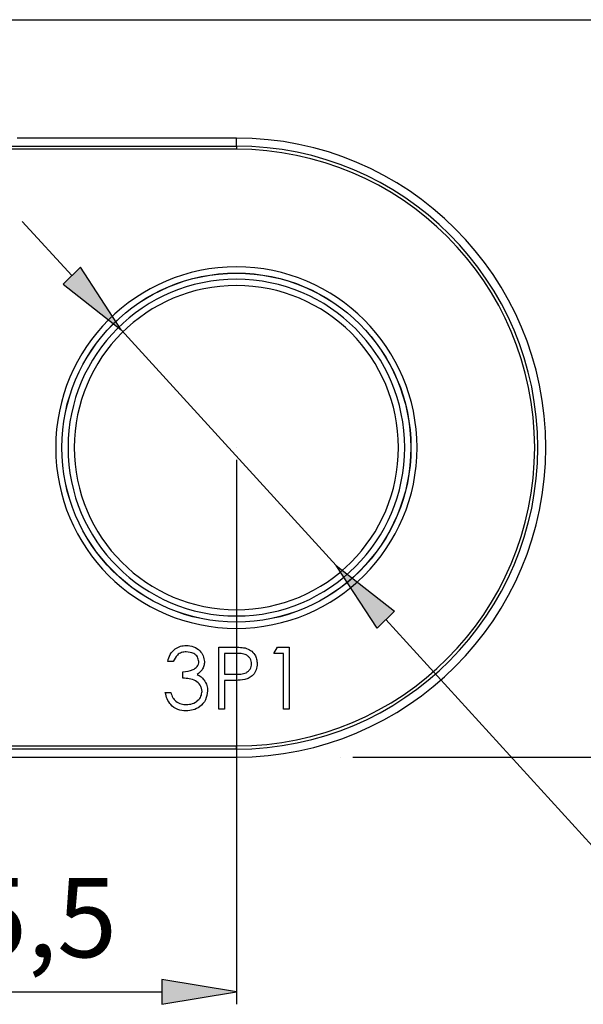
# Model space of a CAD drawing. Extents: x -186 to 224, y -131 to 156.
# Drawn here: x -11 to 34, y -59 to 20 of the extents above; entities that cross this region are included whole.
import ezdxf

# ---------------------------------------------------------------- set-up
doc = ezdxf.new("R2010")
doc.units = 0
doc.layers.get('0').update_dxf_attribs({"linetype": 'CONTINUOUS'})

# ---------------------------------------------------------------- blocks, each defined once
blk = doc.blocks.new('BLOCK_154')
at = {"color": 7}
blk.add_open_spline([(-6.65, -14.309), (-6.65, -7.124), (-0.825, -1.3), (6.359, -1.3), (13.544, -1.3), (19.368, -7.124), (19.368, -14.309), (19.368, -21.493), (13.544, -27.317), (6.359, -27.317), (-0.825, -27.317), (-6.65, -21.493), (-6.65, -14.309), (-6.65, -14.309), (-6.65, -14.309), (-6.65, -14.309)], degree=3, knots=[0, 0, 0, 0, 1, 1, 1, 2, 2, 2, 3, 3, 3, 4, 4, 4, 5, 5, 5, 5], dxfattribs=at)
blk = doc.blocks.new('BLOCK_249')
at = {"color": 7}
blk.add_lwpolyline([(1.295, -31.462), (0.846, -31.462)], dxfattribs=at)
blk = doc.blocks.new('BLOCK_250')
at = {"color": 7}
blk.add_open_spline([(0.846, -31.462), (0.904, -31.27), (0.962, -31.078), (1.059, -30.905), (1.156, -30.733), (1.293, -30.581), (1.454, -30.461), (1.58, -30.366), (1.722, -30.292), (1.871, -30.248), (2.02, -30.205), (2.177, -30.192), (2.335, -30.18)], degree=3, knots=[0, 0, 0, 0, 1, 1, 1, 2, 2, 2, 3, 3, 3, 4, 4, 4, 4], dxfattribs=at)
blk = doc.blocks.new('BLOCK_251')
at = {"color": 7}
blk.add_open_spline([(2.335, -30.18), (2.537, -30.202), (2.74, -30.224), (2.928, -30.292), (3.116, -30.361), (3.289, -30.476), (3.433, -30.622), (3.546, -30.736), (3.64, -30.869), (3.697, -31.016), (3.754, -31.162), (3.774, -31.321), (3.795, -31.479)], degree=3, knots=[0, 0, 0, 0, 1, 1, 1, 2, 2, 2, 3, 3, 3, 4, 4, 4, 4], dxfattribs=at)
blk = doc.blocks.new('BLOCK_252')
at = {"color": 7}
blk.add_open_spline([(3.795, -31.479), (3.787, -31.595), (3.779, -31.71), (3.749, -31.822), (3.72, -31.934), (3.67, -32.041), (3.603, -32.135), (3.499, -32.282), (3.355, -32.395), (3.211, -32.508)], degree=3, knots=[0, 0, 0, 0, 1, 1, 1, 2, 2, 2, 3, 3, 3, 3], dxfattribs=at)
blk = doc.blocks.new('BLOCK_253')
at = {"color": 7}
blk.add_open_spline([(3.211, -32.508), (3.327, -32.569), (3.443, -32.63), (3.542, -32.713), (3.62, -32.778), (3.686, -32.856), (3.753, -32.935)], degree=3, knots=[0, 0, 0, 0, 1, 1, 1, 2, 2, 2, 2], dxfattribs=at)
blk = doc.blocks.new('BLOCK_254')
at = {"color": 7}
blk.add_open_spline([(3.753, -32.935), (3.849, -33.088), (3.944, -33.241), (3.993, -33.409), (4.032, -33.541), (4.042, -33.682), (4.051, -33.823)], degree=3, knots=[0, 0, 0, 0, 1, 1, 1, 2, 2, 2, 2], dxfattribs=at)
blk = doc.blocks.new('BLOCK_255')
at = {"color": 7}
blk.add_open_spline([(4.051, -33.823), (4.016, -34.069), (3.98, -34.314), (3.878, -34.534), (3.776, -34.753), (3.607, -34.946), (3.409, -35.095), (3.253, -35.213), (3.078, -35.303), (2.894, -35.355), (2.709, -35.407), (2.515, -35.422), (2.322, -35.437)], degree=3, knots=[0, 0, 0, 0, 1, 1, 1, 2, 2, 2, 3, 3, 3, 4, 4, 4, 4], dxfattribs=at)
blk = doc.blocks.new('BLOCK_256')
at = {"color": 7}
blk.add_open_spline([(2.322, -35.437), (2.092, -35.417), (1.863, -35.397), (1.651, -35.318), (1.44, -35.239), (1.246, -35.101), (1.092, -34.931), (0.971, -34.797), (0.875, -34.643), (0.806, -34.478), (0.737, -34.313), (0.695, -34.137), (0.654, -33.962)], degree=3, knots=[0, 0, 0, 0, 1, 1, 1, 2, 2, 2, 3, 3, 3, 4, 4, 4, 4], dxfattribs=at)
blk = doc.blocks.new('BLOCK_257')
at = {"color": 7}
blk.add_lwpolyline([(0.654, -33.962), (1.103, -33.962)], dxfattribs=at)
blk = doc.blocks.new('BLOCK_258')
at = {"color": 7}
blk.add_open_spline([(1.103, -33.962), (1.148, -34.108), (1.194, -34.253), (1.272, -34.38), (1.333, -34.479), (1.414, -34.566), (1.494, -34.654)], degree=3, knots=[0, 0, 0, 0, 1, 1, 1, 2, 2, 2, 2], dxfattribs=at)
blk = doc.blocks.new('BLOCK_259')
at = {"color": 7}
blk.add_open_spline([(1.494, -34.654), (1.638, -34.743), (1.782, -34.834), (1.939, -34.877), (2.063, -34.912), (2.197, -34.918), (2.33, -34.924)], degree=3, knots=[0, 0, 0, 0, 1, 1, 1, 2, 2, 2, 2], dxfattribs=at)
blk = doc.blocks.new('BLOCK_260')
at = {"color": 7}
blk.add_open_spline([(2.33, -34.924), (2.503, -34.912), (2.676, -34.901), (2.838, -34.848), (3, -34.796), (3.151, -34.703), (3.278, -34.585), (3.379, -34.492), (3.466, -34.382), (3.517, -34.26), (3.569, -34.137), (3.586, -34.002), (3.603, -33.866)], degree=3, knots=[0, 0, 0, 0, 1, 1, 1, 2, 2, 2, 3, 3, 3, 4, 4, 4, 4], dxfattribs=at)
blk = doc.blocks.new('BLOCK_261')
at = {"color": 7}
blk.add_open_spline([(3.603, -33.866), (3.595, -33.779), (3.588, -33.692), (3.565, -33.609), (3.542, -33.526), (3.503, -33.446), (3.455, -33.373), (3.359, -33.227), (3.228, -33.103), (3.078, -33.019), (2.926, -32.934), (2.755, -32.889), (2.583, -32.861), (2.411, -32.832), (2.237, -32.82), (2.064, -32.808)], degree=3, knots=[0, 0, 0, 0, 1, 1, 1, 2, 2, 2, 3, 3, 3, 4, 4, 4, 5, 5, 5, 5], dxfattribs=at)
blk = doc.blocks.new('BLOCK_262')
at = {"color": 7}
blk.add_lwpolyline([(2.064, -32.808), (2.064, -32.296)], dxfattribs=at)
blk = doc.blocks.new('BLOCK_263')
at = {"color": 7}
blk.add_open_spline([(2.064, -32.296), (2.347, -32.27), (2.629, -32.243), (2.881, -32.123), (3.007, -32.063), (3.125, -31.979), (3.212, -31.869), (3.255, -31.813), (3.291, -31.751), (3.312, -31.684), (3.333, -31.618), (3.34, -31.548), (3.346, -31.477)], degree=3, knots=[0, 0, 0, 0, 1, 1, 1, 2, 2, 2, 3, 3, 3, 4, 4, 4, 4], dxfattribs=at)
blk = doc.blocks.new('BLOCK_264')
at = {"color": 7}
blk.add_open_spline([(3.346, -31.477), (3.321, -31.347), (3.296, -31.216), (3.23, -31.105), (3.163, -30.993), (3.056, -30.903), (2.938, -30.84), (2.755, -30.744), (2.548, -30.719), (2.341, -30.693)], degree=3, knots=[0, 0, 0, 0, 1, 1, 1, 2, 2, 2, 3, 3, 3, 3], dxfattribs=at)
blk = doc.blocks.new('BLOCK_265')
at = {"color": 7}
blk.add_open_spline([(2.341, -30.693), (2.211, -30.703), (2.081, -30.714), (1.958, -30.754), (1.835, -30.794), (1.719, -30.864), (1.626, -30.953), (1.479, -31.092), (1.387, -31.277), (1.295, -31.462)], degree=3, knots=[0, 0, 0, 0, 1, 1, 1, 2, 2, 2, 3, 3, 3, 3], dxfattribs=at)
blk = doc.blocks.new('BLOCK_266')
at = {"color": 7}
blk.add_lwpolyline([(5.398, -32.488), (6.273, -32.499)], dxfattribs=at)
blk = doc.blocks.new('BLOCK_267')
at = {"color": 7}
blk.add_open_spline([(6.273, -32.499), (6.42, -32.497), (6.567, -32.494), (6.714, -32.478), (6.861, -32.462), (7.009, -32.433), (7.14, -32.368), (7.205, -32.335), (7.267, -32.293), (7.322, -32.243), (7.377, -32.194), (7.425, -32.136), (7.461, -32.073), (7.533, -31.947), (7.555, -31.8), (7.577, -31.651)], degree=3, knots=[0, 0, 0, 0, 1, 1, 1, 2, 2, 2, 3, 3, 3, 4, 4, 4, 5, 5, 5, 5], dxfattribs=at)
blk = doc.blocks.new('BLOCK_268')
at = {"color": 7}
blk.add_open_spline([(7.577, -31.651), (7.555, -31.508), (7.532, -31.364), (7.464, -31.242), (7.429, -31.18), (7.382, -31.123), (7.33, -31.074), (7.277, -31.024), (7.219, -30.981), (7.156, -30.948), (7.03, -30.883), (6.885, -30.856), (6.742, -30.841), (6.598, -30.826), (6.455, -30.824), (6.312, -30.821)], degree=3, knots=[0, 0, 0, 0, 1, 1, 1, 2, 2, 2, 3, 3, 3, 4, 4, 4, 5, 5, 5, 5], dxfattribs=at)
blk = doc.blocks.new('BLOCK_269')
at = {"color": 7}
blk.add_lwpolyline([(6.312, -30.821), (5.398, -30.821)], dxfattribs=at)
blk = doc.blocks.new('BLOCK_270')
at = {"color": 7}
blk.add_lwpolyline([(5.398, -30.821), (5.398, -32.488)], dxfattribs=at)
blk = doc.blocks.new('BLOCK_271')
at = {"color": 7}
blk.add_lwpolyline([(4.949, -30.309), (5.929, -30.309)], dxfattribs=at)
blk = doc.blocks.new('BLOCK_272')
at = {"color": 7}
blk.add_open_spline([(5.929, -30.309), (6.143, -30.308), (6.357, -30.307), (6.569, -30.324), (6.736, -30.336), (6.902, -30.36), (7.068, -30.384)], degree=3, knots=[0, 0, 0, 0, 1, 1, 1, 2, 2, 2, 2], dxfattribs=at)
blk = doc.blocks.new('BLOCK_273')
at = {"color": 7}
blk.add_open_spline([(7.068, -30.384), (7.22, -30.438), (7.372, -30.494), (7.504, -30.581), (7.637, -30.669), (7.751, -30.79), (7.836, -30.927), (7.903, -31.035), (7.953, -31.153), (7.982, -31.275), (8.011, -31.397), (8.018, -31.523), (8.026, -31.65)], degree=3, knots=[0, 0, 0, 0, 1, 1, 1, 2, 2, 2, 3, 3, 3, 4, 4, 4, 4], dxfattribs=at)
blk = doc.blocks.new('BLOCK_274')
at = {"color": 7}
blk.add_open_spline([(8.026, -31.65), (8.014, -31.814), (8.002, -31.979), (7.951, -32.134), (7.9, -32.288), (7.81, -32.432), (7.697, -32.551), (7.607, -32.645), (7.503, -32.725), (7.39, -32.783), (7.276, -32.842), (7.152, -32.88), (7.028, -32.919)], degree=3, knots=[0, 0, 0, 0, 1, 1, 1, 2, 2, 2, 3, 3, 3, 4, 4, 4, 4], dxfattribs=at)
blk = doc.blocks.new('BLOCK_275')
at = {"color": 7}
blk.add_open_spline([(7.028, -32.919), (6.791, -32.948), (6.555, -32.978), (6.317, -32.991), (6.13, -33.001), (5.943, -33.001), (5.755, -33.001)], degree=3, knots=[0, 0, 0, 0, 1, 1, 1, 2, 2, 2, 2], dxfattribs=at)
blk = doc.blocks.new('BLOCK_276')
at = {"color": 7}
blk.add_lwpolyline([(5.755, -33.001), (5.398, -33.001)], dxfattribs=at)
blk = doc.blocks.new('BLOCK_277')
at = {"color": 7}
blk.add_lwpolyline([(5.398, -33.001), (5.398, -35.308)], dxfattribs=at)
blk = doc.blocks.new('BLOCK_278')
at = {"color": 7}
blk.add_lwpolyline([(5.398, -35.308), (4.949, -35.308)], dxfattribs=at)
blk = doc.blocks.new('BLOCK_279')
at = {"color": 7}
blk.add_lwpolyline([(4.949, -35.308), (4.949, -30.309)], dxfattribs=at)
blk = doc.blocks.new('BLOCK_286')
at = {"color": 7}
blk.add_lwpolyline([(9.665, -30.309), (10.59, -30.309)], dxfattribs=at)
blk = doc.blocks.new('BLOCK_287')
at = {"color": 7}
blk.add_lwpolyline([(10.59, -30.309), (10.59, -35.308)], dxfattribs=at)
blk = doc.blocks.new('BLOCK_288')
at = {"color": 7}
blk.add_lwpolyline([(10.141, -35.308), (10.141, -30.821)], dxfattribs=at)
blk = doc.blocks.new('BLOCK_289')
at = {"color": 7}
blk.add_lwpolyline([(10.141, -30.821), (9.372, -30.821)], dxfattribs=at)
blk = doc.blocks.new('BLOCK_290')
at = {"color": 7}
blk.add_lwpolyline([(9.372, -30.821), (9.665, -30.309)], dxfattribs=at)
blk = doc.blocks.new('BLOCK_291')
at = {"color": 7}
blk.add_lwpolyline([(10.59, -35.308), (10.141, -35.308)], dxfattribs=at)
blk = doc.blocks.new('BLOCK_292')
at = {"color": 7}
blk.add_lwpolyline([(6.359, 9.631), (-64.641, 9.631)], dxfattribs=at)
blk = doc.blocks.new('BLOCK_293')
at = {"color": 7}
blk.add_open_spline([(6.359, -38.248), (19.58, -38.248), (30.299, -27.53), (30.299, -14.309), (30.299, -1.087), (19.58, 9.631), (6.359, 9.631)], degree=3, knots=[0, 0, 0, 0, 1, 1, 1, 2, 2, 2, 2], dxfattribs=at)
blk = doc.blocks.new('BLOCK_294')
at = {"color": 7}
blk.add_lwpolyline([(-64.641, -38.248), (6.359, -38.248)], dxfattribs=at)
blk = doc.blocks.new('BLOCK_298')
at = {"color": 7}
blk.add_open_spline([(-8.141, -14.309), (-8.141, -6.3), (-1.649, 0.192), (6.359, 0.192), (14.367, 0.192), (20.859, -6.3), (20.859, -14.309), (20.859, -22.317), (14.367, -28.809), (6.359, -28.809), (-1.649, -28.809), (-8.141, -22.317), (-8.141, -14.309), (-8.141, -14.309), (-8.141, -14.309), (-8.141, -14.309)], degree=3, knots=[0, 0, 0, 0, 1, 1, 1, 2, 2, 2, 3, 3, 3, 4, 4, 4, 5, 5, 5, 5], dxfattribs=at)
blk = doc.blocks.new('BLOCK_302')
at = {"color": 7}
blk.add_lwpolyline([(6.359, -38.498), (6.359, -38.248)], dxfattribs=at)
blk = doc.blocks.new('BLOCK_303')
at = {"color": 7}
blk.add_lwpolyline([(6.359, -38.498), (-64.641, -38.498)], dxfattribs=at)
blk = doc.blocks.new('BLOCK_304')
at = {"color": 7}
blk.add_open_spline([(6.359, -38.498), (19.718, -38.498), (30.548, -27.668), (30.548, -14.309), (30.548, -0.949), (19.718, 9.881), (6.359, 9.881)], degree=3, knots=[0, 0, 0, 0, 1, 1, 1, 2, 2, 2, 2], dxfattribs=at)
blk = doc.blocks.new('BLOCK_305')
at = {"color": 7}
blk.add_lwpolyline([(6.359, 9.881), (6.359, 9.631)], dxfattribs=at)
blk = doc.blocks.new('BLOCK_308')
at = {"color": 7}
blk.add_open_spline([(20.368, -14.309), (20.368, -6.572), (14.096, -0.3), (6.359, -0.3), (-1.378, -0.3), (-7.649, -6.572), (-7.649, -14.309), (-7.649, -22.045), (-1.378, -28.317), (6.359, -28.317), (14.096, -28.317), (20.368, -22.045), (20.368, -14.309), (20.368, -14.309), (20.368, -14.309), (20.368, -14.309)], degree=3, knots=[0, 0, 0, 0, 1, 1, 1, 2, 2, 2, 3, 3, 3, 4, 4, 4, 5, 5, 5, 5], dxfattribs=at)
blk = doc.blocks.new('BLOCK_309')
at = {"color": 7}
blk.add_lwpolyline([(-64.641, 9.881), (6.359, 9.881)], dxfattribs=at)
blk = doc.blocks.new('BLOCK_313')
at = {"color": 7}
blk.add_lwpolyline([(-64.641, -39.146), (6.359, -39.146)], dxfattribs=at)
blk = doc.blocks.new('BLOCK_314')
at = {"color": 7}
blk.add_lwpolyline([(6.359, -38.498), (6.359, -39.146)], dxfattribs=at)
blk = doc.blocks.new('BLOCK_315')
at = {"color": 7}
blk.add_open_spline([(6.359, -39.146), (20.076, -39.146), (31.196, -28.026), (31.196, -14.309), (31.196, -0.591), (20.076, 10.529), (6.359, 10.529)], degree=3, knots=[0, 0, 0, 0, 1, 1, 1, 2, 2, 2, 2], dxfattribs=at)
blk = doc.blocks.new('BLOCK_316')
at = {"color": 7}
blk.add_lwpolyline([(6.359, 9.881), (6.359, 10.529)], dxfattribs=at)
blk = doc.blocks.new('BLOCK_329')
at = {"color": 7}
blk.add_lwpolyline([(6.359, 10.529), (-11.237, 10.529)], dxfattribs=at)
blk = doc.blocks.new('BLOCK_386')
at = {"color": 7}
blk.add_open_spline([(20.359, -14.309), (20.359, -6.576), (14.091, -0.308), (6.359, -0.308), (-1.373, -0.308), (-7.641, -6.576), (-7.641, -14.309), (-7.641, -22.04), (-1.373, -28.308), (6.359, -28.308), (14.091, -28.308), (20.359, -22.04), (20.359, -14.309), (20.359, -14.309), (20.359, -14.309), (20.359, -14.309)], degree=3, knots=[0, 0, 0, 0, 1, 1, 1, 2, 2, 2, 3, 3, 3, 4, 4, 4, 5, 5, 5, 5], dxfattribs=at)
blk = doc.blocks.new('BLOCK_387')
at = {"color": 7}
blk.add_open_spline([(-7.15, -14.309), (-7.15, -6.848), (-1.102, -0.8), (6.359, -0.8), (13.82, -0.8), (19.868, -6.848), (19.868, -14.309), (19.868, -21.769), (13.82, -27.817), (6.359, -27.817), (-1.102, -27.817), (-7.15, -21.769), (-7.15, -14.309), (-7.15, -14.309), (-7.15, -14.309), (-7.15, -14.309)], degree=3, knots=[0, 0, 0, 0, 1, 1, 1, 2, 2, 2, 3, 3, 3, 4, 4, 4, 5, 5, 5, 5], dxfattribs=at)
blk = doc.blocks.new('BLOCK_393')
at = {"color": 7}
blk.add_lwpolyline([(6.359, 10.529), (-11.237, 10.529)], dxfattribs=at)
blk = doc.blocks.new('BLOCK_394')
at = {"color": 7}
blk.add_open_spline([(6.359, -39.146), (20.076, -39.146), (31.196, -28.026), (31.196, -14.309), (31.196, -0.591), (20.076, 10.529), (6.359, 10.529)], degree=3, knots=[0, 0, 0, 0, 1, 1, 1, 2, 2, 2, 2], dxfattribs=at)
blk = doc.blocks.new('BLOCK_395')
at = {"color": 7}
blk.add_lwpolyline([(-64.641, -39.146), (6.359, -39.146)], dxfattribs=at)
blk = doc.blocks.new('BLOCK_712')
at = {"color": 7}
blk.add_lwpolyline([(-29.141, -15.299), (-29.141, -58.969)], dxfattribs=at)
blk = doc.blocks.new('BLOCK_713')
at = {"color": 7}
blk.add_lwpolyline([(6.359, -15.299), (6.359, -58.969)], dxfattribs=at)
blk = doc.blocks.new('BLOCK_714')
at = {"color": 7}
blk.add_lwpolyline([(-23.147, -57.978), (0.365, -57.978)], dxfattribs=at)
blk = doc.blocks.new('*U820')
at = {"color": 7}
blk.add_solid([(-23.147, -58.977), (-29.141, -57.978), (-23.147, -56.979)], dxfattribs=at)
blk = doc.blocks.new('BLOCK_715')
blk.add_lwpolyline([(-23.147, -56.979), (-23.147, -58.977), (-29.141, -57.978), (-23.147, -56.979)])
at = {"color": 7}
blk.add_blockref('*U820', (0, 0), dxfattribs=at)
blk = doc.blocks.new('*U821')
at = {"color": 7}
blk.add_solid([(0.365, -58.977), (0.365, -56.979), (6.359, -57.978)], dxfattribs=at)
blk = doc.blocks.new('BLOCK_716')
blk.add_lwpolyline([(0.365, -56.979), (0.365, -58.977), (6.359, -57.978), (0.365, -56.979)])
at = {"color": 7}
blk.add_blockref('*U821', (0, 0), dxfattribs=at)
blk = doc.blocks.new('BLOCK_717')
at = {"color": 7, "insert": (-20.048, -55.203), "char_height": 6.35, "attachment_point": 7}
blk.add_mtext('\\fMyriad Pro|b0|i0|c0|p34;\\W1;35,5', dxfattribs=at)
blk = doc.blocks.new('BLOCK_718')
blk.add_lwpolyline([(-29.141, -14.309), (-29.141, -14.309)])
blk = doc.blocks.new('BLOCK_719')
blk.add_lwpolyline([(6.359, -14.309), (6.359, -14.309)])
blk = doc.blocks.new('BLOCK_720')
blk.add_lwpolyline([(6.359, -57.978), (6.359, -57.978)])
blk = doc.blocks.new('BLOCK_711')
for name in ['BLOCK_718', 'BLOCK_719', 'BLOCK_712', 'BLOCK_713', 'BLOCK_717', 'BLOCK_715', 'BLOCK_716', 'BLOCK_714', 'BLOCK_720']:
    blk.add_blockref(name, (0, 0))
blk = doc.blocks.new('BLOCK_758')
at = {"color": 7}
blk.add_lwpolyline([(-18.174, 20.029), (46.113, 20.029)], dxfattribs=at)
blk = doc.blocks.new('BLOCK_759')
at = {"color": 7}
blk.add_lwpolyline([(15.7, -39.146), (46.113, -39.146)], dxfattribs=at)
blk = doc.blocks.new('BLOCK_760')
at = {"color": 7}
blk.add_lwpolyline([(45.122, 14.034), (45.122, -4.219)], dxfattribs=at)
blk = doc.blocks.new('BLOCK_761')
at = {"color": 7}
blk.add_lwpolyline([(45.122, -33.151), (45.122, -14.899)], dxfattribs=at)
blk = doc.blocks.new('*U828')
at = {"color": 7}
blk.add_solid([(45.122, 14.034), (44.123, 14.034), (45.122, 20.029)], dxfattribs=at)
at = {"color": 7, "extrusion": (0, 0, -1)}
blk.add_solid([(-45.122, 14.034), (-45.122, 20.029), (-46.121, 14.034)], dxfattribs=at)
blk = doc.blocks.new('BLOCK_762')
blk.add_lwpolyline([(44.123, 14.034), (46.121, 14.034), (45.122, 20.029), (44.123, 14.034)])
at = {"color": 7}
blk.add_blockref('*U828', (0, 0), dxfattribs=at)
blk = doc.blocks.new('*U829')
at = {"color": 7, "extrusion": (0, 0, -1)}
for points in [[(-45.122, -39.146), (-44.123, -33.151), (-45.122, -33.151)], [(-45.122, -39.146), (-45.122, -33.151), (-46.121, -33.151)]]:
    blk.add_solid(points, dxfattribs=at)
blk = doc.blocks.new('BLOCK_763')
blk.add_lwpolyline([(44.123, -33.151), (46.121, -33.151), (45.122, -39.146), (44.123, -33.151)])
at = {"color": 7}
blk.add_blockref('*U829', (0, 0), dxfattribs=at)
blk = doc.blocks.new('BLOCK_764')
at = {"color": 7, "insert": (36.522, -12.123), "char_height": 6.35, "attachment_point": 7}
blk.add_mtext('\\fMyriad Pro|b0|i0|c0|p34;\\W1;59,2', dxfattribs=at)
blk = doc.blocks.new('BLOCK_765')
blk.add_lwpolyline([(-19.164, 20.029), (-19.164, 20.029)])
blk = doc.blocks.new('BLOCK_766')
blk.add_lwpolyline([(14.71, -39.146), (14.71, -39.146)])
blk = doc.blocks.new('BLOCK_767')
blk.add_lwpolyline([(45.122, -39.146), (45.122, -39.146)])
blk = doc.blocks.new('BLOCK_757')
for name in ['BLOCK_765', 'BLOCK_758', 'BLOCK_762', 'BLOCK_760', 'BLOCK_764', 'BLOCK_761', 'BLOCK_763', 'BLOCK_766', 'BLOCK_759', 'BLOCK_767']:
    blk.add_blockref(name, (0, 0))
blk = doc.blocks.new('BLOCK_769')
at = {"color": 7}
blk.add_lwpolyline([(66.599, -54.465), (42.407, -54.465)], dxfattribs=at)
blk = doc.blocks.new('BLOCK_770')
at = {"color": 7}
blk.add_lwpolyline([(42.407, -54.465), (18.351, -28.111)], dxfattribs=at)
blk = doc.blocks.new('BLOCK_771')
at = {"color": 7}
blk.add_lwpolyline([(-6.848, -0.506), (-10.823, 3.848)], dxfattribs=at)
blk = doc.blocks.new('BLOCK_772')
at = {"color": 7, "insert": (42.159, -52.833), "char_height": 5.4063, "attachment_point": 7}
blk.add_mtext('\\fSymbol|b0|i0|c0|p34;\\W0.96462;∅\\fArial|b0|i0|c0|p34;26,0', dxfattribs=at)
blk = doc.blocks.new('BLOCK_773')
at = {"color": 7}
blk.add_lwpolyline([(-2.874, -4.86), (14.376, -23.757)], dxfattribs=at)
blk = doc.blocks.new('*U830')
at = {"color": 7}
for points in [[(-6.148, -2.291), (-7.548, -1.192), (-6.148, 0.181)], [(-6.148, -2.291), (-6.148, 0.181), (-2.874, -4.86)]]:
    blk.add_solid(points, dxfattribs=at)
blk = doc.blocks.new('BLOCK_774')
blk.add_lwpolyline([(-6.148, 0.181), (-7.548, -1.192), (-2.874, -4.86), (-6.148, 0.181)])
at = {"color": 7}
blk.add_blockref('*U830', (0, 0), dxfattribs=at)
blk = doc.blocks.new('*U831')
at = {"color": 7, "extrusion": (0, 0, -1)}
for points in [[(-17.651, -28.798), (-14.376, -23.757), (-17.651, -26.326)], [(-17.651, -28.798), (-17.651, -26.326), (-19.051, -27.424)]]:
    blk.add_solid(points, dxfattribs=at)
blk = doc.blocks.new('BLOCK_775')
blk.add_lwpolyline([(19.051, -27.424), (17.651, -28.798), (14.376, -23.757), (19.051, -27.424)])
at = {"color": 7}
blk.add_blockref('*U831', (0, 0), dxfattribs=at)
blk = doc.blocks.new('BLOCK_776')
blk.add_lwpolyline([(14.376, -23.757), (14.376, -23.757)])
blk = doc.blocks.new('BLOCK_777')
blk.add_lwpolyline([(-2.874, -4.86), (-2.874, -4.86)])
blk = doc.blocks.new('BLOCK_768')
for name in ['BLOCK_771', 'BLOCK_774', 'BLOCK_773', 'BLOCK_777', 'BLOCK_775', 'BLOCK_776', 'BLOCK_770', 'BLOCK_772', 'BLOCK_769']:
    blk.add_blockref(name, (0, 0))

msp = doc.modelspace()

# ---------------------------------------------------------------- block references
for name in ['BLOCK_757', 'BLOCK_329', 'BLOCK_393', 'BLOCK_315', 'BLOCK_316', 'BLOCK_394', 'BLOCK_309', 'BLOCK_292', 'BLOCK_304', 'BLOCK_305', 'BLOCK_293', 'BLOCK_768', 'BLOCK_298', 'BLOCK_308', 'BLOCK_386', 'BLOCK_387', 'BLOCK_154', 'BLOCK_711', 'BLOCK_250', 'BLOCK_265', 'BLOCK_251', 'BLOCK_264', 'BLOCK_271', 'BLOCK_279', 'BLOCK_272', 'BLOCK_273', 'BLOCK_290', 'BLOCK_286', 'BLOCK_287', 'BLOCK_249', 'BLOCK_263', 'BLOCK_252', 'BLOCK_269', 'BLOCK_270', 'BLOCK_268', 'BLOCK_289', 'BLOCK_288', 'BLOCK_262', 'BLOCK_267', 'BLOCK_274', 'BLOCK_261', 'BLOCK_253', 'BLOCK_254', 'BLOCK_266', 'BLOCK_276', 'BLOCK_277', 'BLOCK_275', 'BLOCK_256', 'BLOCK_257', 'BLOCK_258', 'BLOCK_255', 'BLOCK_260', 'BLOCK_259', 'BLOCK_278', 'BLOCK_291', 'BLOCK_294', 'BLOCK_303', 'BLOCK_302', 'BLOCK_314', 'BLOCK_313', 'BLOCK_395']:
    msp.add_blockref(name, (0, 0))

doc.saveas('drawing.dxf')
